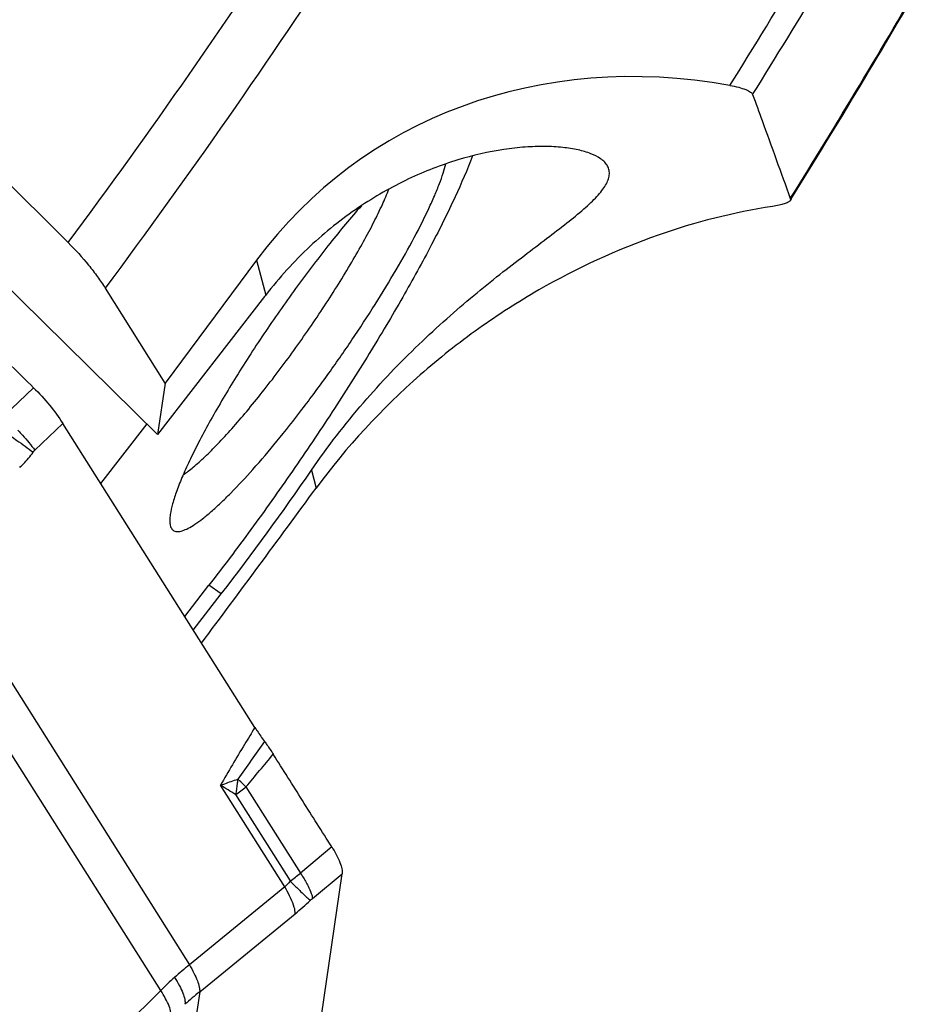
# Model space of a CAD drawing. Units: millimetres. Extents: x 0 to 841, y 0 to 594.
# Drawn here: x 202 to 214, y 144 to 157 of the extents above; entities that cross this region are included whole.
import ezdxf

# ---------------------------------------------------------------- set-up
doc = ezdxf.new("R2010")
doc.units = ezdxf.units.MM
doc.header["$LTSCALE"] = 46.255
for name, color, linetype in [('607065213-000_CL', 7, 'CONTINUOUS'), ('607080412-000_CL', 7, 'CONTINUOUS'), ('607150821-000_CL', 7, 'CONTINUOUS')]:
    doc.layers.add(name, color=color, linetype=linetype)

msp = doc.modelspace()

# ---------------------------------------------------------------- linework, layer by layer
at = {"layer": '607065213-000_CL', "color": 9, "linetype": 'CONTINUOUS'}
for p, q in [((202.6157, 151.8738), (202.2304, 151.5036)), ((202.6324, 151.0555), (202.9979, 151.4066)), ((201.2193, 149.7587), (204.6542, 144.3225)), ((204.2796, 143.9854), (200.8447, 149.4216)), ((205.9022, 145.3421), (205.0623, 146.6714)), ((205.3951, 146.6511), (206.1078, 145.5231)), ((205.2591, 146.5499), (205.9734, 145.4194)), ((206.5175, 145.8658), (206.1078, 145.5231)), ((206.264, 145.1889), (206.6526, 145.514)), ((205.9022, 145.3421), (204.6542, 144.3225)), ((204.7894, 143.9708), (206.0374, 144.9905)), ((204.2796, 143.9854), (203.156, 142.871)), ((204.7894, 143.9708), (204.4196, 141.4313))]:
    msp.add_line(p, q, dxfattribs=at)
at = {"layer": '607065213-000_CL', "color": 7, "linetype": 'CONTINUOUS'}
for p, q in [((205.5121, 147.4274), (202.9978, 151.4066)), ((206.3819, 143.6551), (206.6525, 145.514))]:
    msp.add_line(p, q, dxfattribs=at)
at = {"layer": '607065213-000_CL', "color": 9, "linetype": 'CONTINUOUS'}
for centre, radius, start, end in [((271.771, 99.7786), 81.404, 144.331808, 144.757813), ((163.3675, 182.1645), 55.023, 319.80213, 320.38113), ((199.1209, 139.9754), 9.1614, 47.55369, 47.69739), ((199.7489, 140.6605), 8.2321, 46.69495, 47.56082), ((183.6814, 111.7341), 40.9605, 58.21067, 58.53423), ((204.2048, 148.1085), 1.8817, 304.07485, 309.23871), ((204.3368, 147.6812), 2.7918, 305.88932, 309.37425), ((206.6694, 144.7048), 0.6315, 129.94149, 133.04952), ((203.4934, 148.1014), 4.0186, 309.27484, 313.08127), ((207.7995, 140.4479), 4.9905, 129.06906, 131.97595), ((207.7145, 140.5424), 4.8635, 131.97552, 134.93282), ((208.212, 139.7876), 5.405, 129.28981, 131.97559)]:
    msp.add_arc(centre, radius, start, end, dxfattribs=at)
at = {"layer": '607065213-000_CL', "color": 7, "linetype": 'CONTINUOUS'}
for points, knots in [([(202.6157, 151.8738), (202.5182, 151.969), (202.3247, 152.161), (202.033, 152.4474), (201.742, 152.7347), (201.5473, 152.9254), (201.4505, 153.0214)], [0, 0, 0, 0, 0.2499985, 0.5000006, 0.7499993, 1, 1, 1, 1]), ([(202.6157, 151.8738), (202.6901, 151.8011), (202.8255, 151.6513), (202.9458, 151.4891), (202.9979, 151.4066)], [0, 0, 0, 0, 0.5160091, 1, 1, 1, 1]), ([(205.5121, 147.4274), (205.5216, 147.4124), (205.5619, 147.3504), (205.604, 147.2897), (205.6375, 147.2446)], [0, 0, 0, 0, 0.240635, 1, 1, 1, 1]), ([(205.6375, 147.2447), (205.6479, 147.2306), (205.6874, 147.1759), (205.7253, 147.12), (205.7519, 147.0776)], [0, 0, 0, 0, 0.2587396, 1, 1, 1, 1]), ([(206.5175, 145.8658), (206.4532, 145.9665), (206.3265, 146.169), (206.1345, 146.4716), (205.9435, 146.7748), (205.8153, 146.9764), (205.7519, 147.0776)], [0, 0, 0, 0, 0.2500055, 0.4999981, 0.7500023, 1, 1, 1, 1]), ([(206.5175, 145.8659), (206.5594, 145.8004), (206.6116, 145.7066), (206.6508, 145.5854), (206.6556, 145.5349), (206.6526, 145.514)], [0, 0, 0, 0, 0.6103675, 0.8339984, 1, 1, 1, 1])]:
    msp.add_open_spline(points, degree=3, knots=knots, dxfattribs=at)
at = {"layer": '607065213-000_CL', "color": 9, "linetype": 'CONTINUOUS'}
for points, knots in [([(202.4119, 151.3183), (202.4325, 151.2959), (202.5089, 151.2109), (202.582, 151.1226), (202.6324, 151.0555)], [0, 0, 0, 0, 0.265768, 1, 1, 1, 1]), ([(202.3201, 151.2393), (202.3463, 151.2209), (202.4438, 151.1521), (202.5404, 151.082), (202.6104, 151.0295)], [0, 0, 0, 0, 0.2675195, 1, 1, 1, 1]), ([(202.4344, 150.8304), (202.4509, 150.8449), (202.5155, 150.9057), (202.5724, 150.9745), (202.6104, 151.0295)], [0, 0, 0, 0, 0.2467473, 1, 1, 1, 1]), ([(205.5121, 147.4274), (205.4668, 147.3541), (205.3136, 147.1041), (205.1638, 146.8519), (205.0624, 146.6714)], [0, 0, 0, 0, 0.2938172, 1, 1, 1, 1]), ([(205.0623, 146.6714), (205.0806, 146.6785), (205.1549, 146.7067), (205.23, 146.7328), (205.287, 146.7512)], [0, 0, 0, 0, 0.2460696, 1, 1, 1, 1]), ([(205.287, 146.7512), (205.2853, 146.734), (205.2781, 146.6666), (205.2682, 146.5995), (205.2591, 146.5499)], [0, 0, 0, 0, 0.2547757, 1, 1, 1, 1]), ([(206.1078, 145.5231), (206.1176, 145.5082), (206.1531, 145.4525), (206.1864, 145.3953), (206.2082, 145.3523)], [0, 0, 0, 0, 0.2701618, 1, 1, 1, 1]), ([(205.9734, 145.4194), (205.9682, 145.4118), (205.9477, 145.3834), (205.9228, 145.3579), (205.9022, 145.3421)], [0, 0, 0, 0, 0.2622939, 1, 1, 1, 1]), ([(205.9835, 145.1901), (205.9779, 145.2023), (205.9529, 145.2541), (205.9249, 145.3043), (205.9022, 145.3421)], [0, 0, 0, 0, 0.2330523, 1, 1, 1, 1]), ([(205.9734, 145.4194), (205.9856, 145.407), (206.031, 145.3609), (206.0768, 145.3153), (206.1106, 145.2824)], [0, 0, 0, 0, 0.2701703, 1, 1, 1, 1]), ([(206.2082, 145.3523), (206.2239, 145.3214), (206.2475, 145.2688), (206.2636, 145.2121), (206.264, 145.1889)], [0, 0, 0, 0, 0.5998684, 1, 1, 1, 1]), ([(206.0374, 144.9905), (206.0402, 145.0182), (206.0266, 145.0882), (206.0008, 145.1524), (205.9835, 145.1901)], [0, 0, 0, 0, 0.4020864, 1, 1, 1, 1]), ([(206.1106, 145.2824), (206.1363, 145.2574), (206.178, 145.2179), (206.2209, 145.1793), (206.2383, 145.1662)], [0, 0, 0, 0, 0.6218639, 1, 1, 1, 1]), ([(204.6542, 144.3225), (204.6757, 144.2866), (204.7137, 144.2185), (204.7585, 144.1217), (204.7849, 144.0407), (204.7914, 143.9912), (204.7894, 143.9708)], [0, 0, 0, 0, 0.3292385, 0.6141031, 0.838955, 1, 1, 1, 1]), ([(204.4618, 144.158), (204.484, 144.1228), (204.5234, 144.0555), (204.5691, 143.9589), (204.5951, 143.8771), (204.6001, 143.8266), (204.5971, 143.8059)], [0, 0, 0, 0, 0.3271309, 0.6105887, 0.8356663, 1, 1, 1, 1]), ([(204.4147, 143.6337), (204.4185, 143.6548), (204.415, 143.7062), (204.3894, 143.7888), (204.343, 143.8847), (204.3025, 143.9509), (204.2796, 143.9854)], [0, 0, 0, 0, 0.1681534, 0.3935821, 0.6753914, 1, 1, 1, 1])]:
    msp.add_open_spline(points, degree=3, knots=knots, dxfattribs=at)
msp.add_open_spline([(202.6104, 151.0295), (202.6168, 151.0389), (202.6242, 151.0476), (202.6324, 151.0555)], degree=3, dxfattribs=at)
at = {"layer": '607080412-000_CL', "color": 7, "linetype": 'CONTINUOUS'}
for p, q in [((198.8657, 156.5524), (204.2386, 151.2607)), ((201.515, 155.3176), (203.0695, 153.7715)), ((212.5275, 154.3432), (212.5145, 154.3225)), ((205.5336, 153.5426), (204.3367, 151.9347)), ((204.3367, 151.9347), (203.5551, 153.1745)), ((205.6383, 153.0665), (204.2386, 151.2607)), ((205.6531, 153.0855), (205.6383, 153.0665)), ((204.3367, 151.9347), (204.2386, 151.2607)), ((204.7059, 148.7033), (205.0717, 149.1752))]:
    msp.add_line(p, q, dxfattribs=at)
at = {"layer": '607080412-000_CL', "color": 9, "linetype": 'CONTINUOUS'}
for p, q in [((205.5336, 153.5426), (205.6531, 153.0855)), ((206.2517, 150.7952), (206.3132, 150.56)), ((205.0717, 149.1752), (204.9097, 149.288))]:
    msp.add_line(p, q, dxfattribs=at)
for centre, radius, start, end in [((133.8228, 205.2019), 86.2565, 323.398251, 330.599498), ((133.2517, 205.5421), 87.6637, 323.318324, 330.522674), ((130.1305, 206.8541), 96.2372, 327.980911, 330.143581), ((129.6372, 207.0765), 97.0893, 328.057129, 330.118376), ((125.3087, 208.7279), 102.7736, 328.054681, 329.98582)]:
    msp.add_arc(centre, radius, start, end, dxfattribs=at)
at = {"layer": '607080412-000_CL', "color": 7, "linetype": 'CONTINUOUS'}
for centre, radius, start, end in [((125.0689, 208.8524), 103.0546, 328.066455, 329.992526), ((177.6862, 170.3617), 34.6242, 322.27307, 325.59006)]:
    msp.add_arc(centre, radius, start, end, dxfattribs=at)
for centre, major_axis, ratio, start_param, end_param in [((211.7466, 148.0325), (-5.0046, 6.7209), 0.8339419, -0.7263064, 0.2446106), ((202.7725, 178.5847), (46.9, 72.162), 0.2189309, -1.8544451, -1.824107)]:
    msp.add_ellipse(centre, major_axis=major_axis, ratio=ratio, start_param=start_param, end_param=end_param, dxfattribs=at)
for points, knots in [([(211.7273, 155.829), (211.7659, 155.8221), (211.8357, 155.8072), (211.9163, 155.7822), (211.967, 155.7597), (211.9945, 155.7437), (212.0141, 155.7276), (212.0227, 155.7152), (212.0249, 155.7092)], [0, 0, 0, 0, 0.3591192, 0.6518022, 0.7690657, 0.8655628, 0.9416227, 1, 1, 1, 1]), ([(212.0249, 155.7092), (212.066, 155.5959), (212.2305, 155.1428), (212.3946, 154.6895), (212.5175, 154.3494)], [0, 0, 0, 0, 0.2498779, 1, 1, 1, 1]), ([(210.0347, 154.8697), (209.9959, 154.8968), (209.9001, 154.9434), (209.7327, 154.9907), (209.5308, 155.0213), (209.2992, 155.0332), (209.0421, 155.0244), (208.6584, 154.9812), (208.14, 154.8618), (207.497, 154.6118), (206.842, 154.2366), (206.2072, 153.7286), (205.8297, 153.313), (205.6531, 153.0855)], [0, 0, 0, 0, 0.0282518, 0.062822, 0.103496, 0.1497456, 0.2009907, 0.256709, 0.3798736, 0.516993, 0.6667827, 0.8282692, 1, 1, 1, 1]), ([(206.2517, 150.7952), (206.4614, 151.1011), (206.9051, 151.6736), (207.5184, 152.3166), (208.013, 152.7724), (208.3678, 153.0762), (208.7083, 153.3508), (209.0287, 153.5981), (209.323, 153.8203), (209.5843, 154.0199), (209.7765, 154.1755), (209.9061, 154.2924), (209.9857, 154.372), (210.0509, 154.4476), (210.1011, 154.5194), (210.1351, 154.588), (210.1521, 154.6537), (210.1504, 154.7164), (210.1292, 154.7747), (210.0896, 154.8271), (210.0544, 154.856), (210.0347, 154.8697)], [0, 0, 0, 0, 0.192441, 0.3749106, 0.4604486, 0.5413854, 0.6172134, 0.6874187, 0.7514258, 0.8085588, 0.8580449, 0.8796794, 0.8991343, 0.9163747, 0.9314396, 0.9444936, 0.9559018, 0.9662988, 0.9765552, 0.9875638, 1, 1, 1, 1]), ([(212.5175, 154.3494), (212.5191, 154.3451), (212.5205, 154.3355), (212.517, 154.3264), (212.5145, 154.3225)], [0, 0, 0, 0, 0.4967185, 1, 1, 1, 1]), ([(212.2843, 154.2453), (211.7766, 154.1678), (210.7165, 153.8975), (209.4403, 153.3071), (208.4209, 152.652), (207.3942, 151.8398), (206.71, 151.101), (206.3132, 150.56)], [0, 0, 0, 0, 0.2144995, 0.4538655, 0.5838138, 0.7198142, 1, 1, 1, 1]), ([(212.5145, 154.3225), (212.5117, 154.318), (212.5034, 154.3091), (212.4786, 154.2927), (212.4333, 154.2755), (212.365, 154.2586), (212.313, 154.2496), (212.2843, 154.2453)], [0, 0, 0, 0, 0.0646577, 0.1450107, 0.3598353, 0.6472668, 1, 1, 1, 1]), ([(203.0695, 153.7715), (203.1636, 153.678), (203.296, 153.5315), (203.453, 153.328), (203.5231, 153.2253), (203.5551, 153.1745)], [0, 0, 0, 0, 0.5165153, 0.7666646, 1, 1, 1, 1])]:
    msp.add_open_spline(points, degree=3, knots=knots, dxfattribs=at)
at = {"layer": '607150821-000_CL', "color": 7, "linetype": 'CONTINUOUS'}
for p, q in [((204.0972, 151.4), (203.4938, 150.6216)), ((204.5939, 148.8806), (204.9097, 149.288))]:
    msp.add_line(p, q, dxfattribs=at)
for points, knots in [([(208.3607, 154.9078), (208.2911, 154.7256), (208.1214, 154.3342), (207.8143, 153.7184), (207.4387, 153.0361), (207.0041, 152.3056), (206.522, 151.5462), (206.0051, 150.7781), (205.4671, 150.0218), (205.0964, 149.5288), (204.9097, 149.288)], [0, 0, 0, 0, 0.0884726, 0.1933612, 0.3121221, 0.4417626, 0.5789615, 0.7201751, 0.8617426, 1, 1, 1, 1]), ([(204.4017, 150.0876), (204.4034, 150.0777), (204.4076, 150.0594), (204.4184, 150.0348), (204.4333, 150.0154), (204.4593, 149.9963), (204.4939, 149.9899), (204.531, 149.9937), (204.578, 150.0055), (204.645, 150.0353), (204.7333, 150.0889), (204.834, 150.1626), (204.9461, 150.2559), (205.0688, 150.3681), (205.2535, 150.5499), (205.5015, 150.8179), (205.8116, 151.1833), (206.1355, 151.5937), (206.4624, 152.0354), (206.7816, 152.494), (207.0824, 152.9542), (207.355, 153.4009), (207.5903, 153.8191), (207.7559, 154.1453), (207.8626, 154.3822), (207.9255, 154.5366), (207.9743, 154.6746), (207.9993, 154.7618), (208.0089, 154.8024)], [0, 0, 0, 0, 0.0048298, 0.0090652, 0.0128888, 0.0165488, 0.0244217, 0.0291441, 0.0345649, 0.0477793, 0.0644079, 0.0845221, 0.1080717, 0.1349334, 0.1649329, 0.2334461, 0.3115369, 0.3967397, 0.4863233, 0.5773974, 0.6670184, 0.7522943, 0.8304915, 0.8991403, 0.9292168, 0.9561608, 0.9797955, 1, 1, 1, 1]), ([(204.5741, 150.7348), (204.6196, 150.7652), (204.7166, 150.8404), (204.8667, 150.9758), (205.0346, 151.1444), (205.2171, 151.3432), (205.4109, 151.5686), (205.6859, 151.9071), (206.0298, 152.3642), (206.4209, 152.9326), (206.7206, 153.411), (206.9314, 153.7791), (207.0653, 154.0299), (207.1769, 154.2587), (207.2402, 154.4049), (207.2671, 154.4736)], [0, 0, 0, 0, 0.0353793, 0.0791204, 0.1306242, 0.1890724, 0.2534817, 0.3227395, 0.4708669, 0.6230446, 0.7685297, 0.8355335, 0.8971239, 0.9522482, 1, 1, 1, 1]), ([(206.9048, 154.2547), (206.7641, 154.0946), (206.4789, 153.7505), (206.0622, 153.2025), (205.6527, 152.6197), (205.2728, 152.034), (204.9892, 151.5556), (204.794, 151.195), (204.6718, 150.9522), (204.5706, 150.7313), (204.4916, 150.5355), (204.4357, 150.3673), (204.4113, 150.2632), (204.4045, 150.2164)], [0, 0, 0, 0, 0.1337277, 0.2803054, 0.4319504, 0.5805786, 0.7182848, 0.780745, 0.8378378, 0.8888434, 0.9331517, 0.9702942, 1, 1, 1, 1]), ([(204.4045, 150.2164), (204.4011, 150.1929), (204.3968, 150.15), (204.3986, 150.1066), (204.4017, 150.0876)], [0, 0, 0, 0, 0.5512223, 1, 1, 1, 1])]:
    msp.add_open_spline(points, degree=3, knots=knots, dxfattribs=at)

doc.saveas('drawing.dxf')
